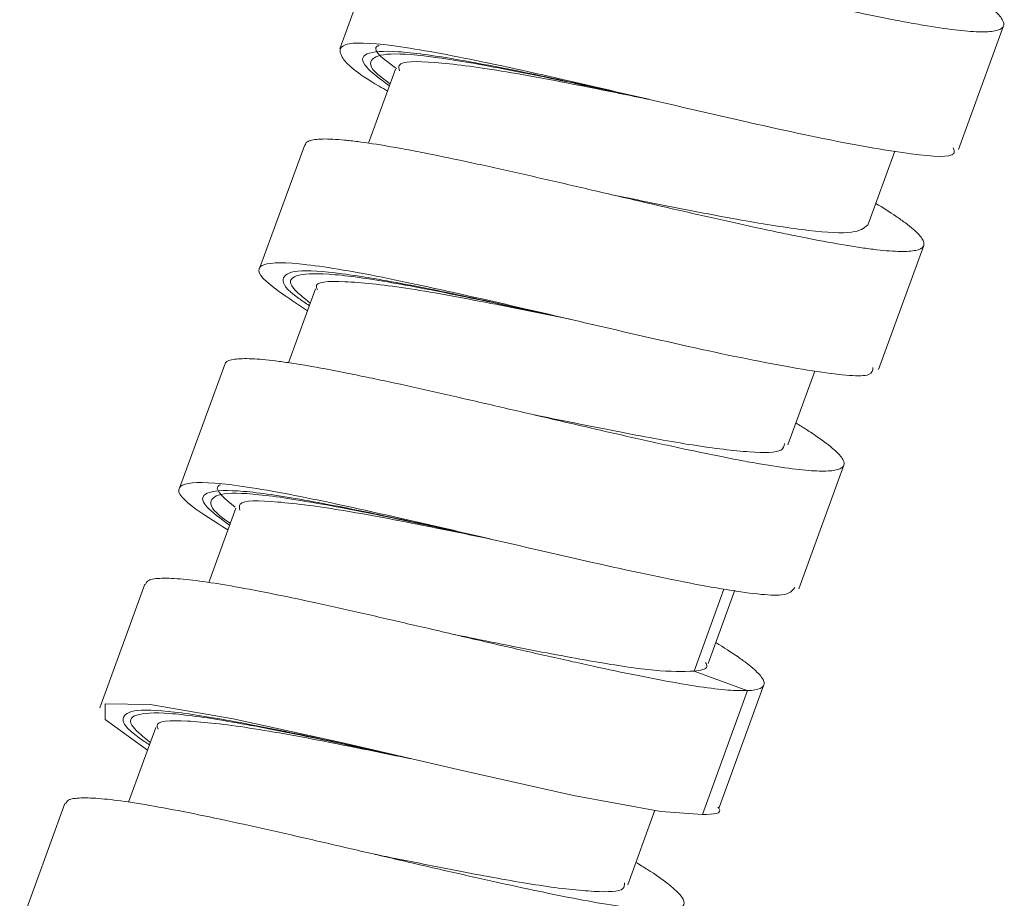
# Model space of a CAD drawing. Units: millimetres. Extents: x 30 to 184, y 110 to 219.
# Drawn here: x 148 to 152, y 155 to 158 of the extents above; entities that cross this region are included whole.
import ezdxf

# ---------------------------------------------------------------- set-up
doc = ezdxf.new("R2010")
doc.units = ezdxf.units.MM
doc.header["$MEASUREMENT"] = 0

# ---------------------------------------------------------------- blocks, each defined once
blk = doc.blocks.new('block 4841')
at = {"color": 7, "lineweight": 9, "true_color": 0xffffff}
blk.add_lwpolyline([(148.7555, 156.3267), (148.6028, 155.907)], dxfattribs=at)
blk = doc.blocks.new('block 4842')
at = {"color": 7, "lineweight": 9, "true_color": 0xffffff}
blk.add_lwpolyline([(148.4843, 155.5827), (148.3316, 155.163)], dxfattribs=at)
blk = doc.blocks.new('block 4878')
at = {"color": 7, "lineweight": 9, "true_color": 0xffffff}
blk.add_lwpolyline([(149.6542, 155.7355), (149.6545, 155.7354)], dxfattribs=at)
blk = doc.blocks.new('block 4914')
at = {"color": 7, "lineweight": 9, "true_color": 0xffffff}
blk.add_lwpolyline([(150.7019, 155.5691), (150.8546, 155.9888)], dxfattribs=at)
blk = doc.blocks.new('block 4915')
at = {"color": 7, "lineweight": 9, "true_color": 0xffffff}
blk.add_lwpolyline([(150.972, 156.3102), (151.1248, 156.7299)], dxfattribs=at)
blk = doc.blocks.new('block 4916')
at = {"color": 7, "lineweight": 9, "true_color": 0xffffff}
blk.add_lwpolyline([(151.2425, 157.0546), (151.3953, 157.4743)], dxfattribs=at)
blk = doc.blocks.new('block 4917')
at = {"color": 7, "lineweight": 9, "true_color": 0xffffff}
blk.add_lwpolyline([(151.5134, 157.7997), (151.6661, 158.2194)], dxfattribs=at)
blk = doc.blocks.new('block 4919')
at = {"color": 7, "lineweight": 9, "true_color": 0xffffff}
blk.add_lwpolyline([(149.5691, 158.5611), (149.4163, 158.1414)], dxfattribs=at)
blk = doc.blocks.new('block 4920')
at = {"color": 7, "lineweight": 9, "true_color": 0xffffff}
blk.add_lwpolyline([(149.2976, 157.8162), (149.1448, 157.3965)], dxfattribs=at)
blk = doc.blocks.new('block 4921')
at = {"color": 7, "lineweight": 9, "true_color": 0xffffff}
blk.add_lwpolyline([(149.0263, 157.0718), (148.8735, 156.6521)], dxfattribs=at)
blk = doc.blocks.new('block 4944')
at = {"color": 7, "lineweight": 9, "true_color": 0xffffff}
blk.add_lwpolyline([(149.9243, 156.4804), (149.9245, 156.4803)], dxfattribs=at)
blk = doc.blocks.new('block 4955')
at = {"color": 7, "lineweight": 9, "true_color": 0xffffff}
blk.add_lwpolyline([(150.3456, 157.6453), (150.3455, 157.6454)], dxfattribs=at)
blk = doc.blocks.new('block 4961')
at = {"color": 7, "lineweight": 9, "true_color": 0xffffff}
blk.add_lwpolyline([(150.3923, 155.3074), (150.4842, 155.5599)], dxfattribs=at)
blk = doc.blocks.new('block 4962')
at = {"color": 7, "lineweight": 9, "true_color": 0xffffff}
blk.add_lwpolyline([(149.064, 156.5847), (148.9721, 156.3324)], dxfattribs=at)
blk = doc.blocks.new('block 4963')
at = {"color": 7, "lineweight": 9, "true_color": 0xffffff}
blk.add_lwpolyline([(148.7929, 155.8407), (148.7009, 155.588)], dxfattribs=at)
blk = doc.blocks.new('block 5025')
at = {"color": 7, "lineweight": 9, "true_color": 0xffffff}
blk.add_lwpolyline([(150.6652, 156.0578), (150.7557, 156.3063)], dxfattribs=at)
blk = doc.blocks.new('block 5026')
at = {"color": 7, "lineweight": 9, "true_color": 0xffffff}
blk.add_lwpolyline([(150.9353, 156.7989), (151.0262, 157.0487)], dxfattribs=at)
blk = doc.blocks.new('block 5027')
at = {"color": 7, "lineweight": 9, "true_color": 0xffffff}
blk.add_lwpolyline([(151.2059, 157.5433), (151.2975, 157.7951)], dxfattribs=at)
blk = doc.blocks.new('block 5031')
at = {"color": 7, "lineweight": 9, "true_color": 0xffffff}
blk.add_lwpolyline([(149.6053, 158.0722), (149.514, 157.8214)], dxfattribs=at)
blk = doc.blocks.new('block 5032')
at = {"color": 7, "lineweight": 9, "true_color": 0xffffff}
blk.add_lwpolyline([(149.3341, 157.3278), (149.2429, 157.0773)], dxfattribs=at)
blk = doc.blocks.new('block 5411')
at = {"color": 7, "lineweight": 9, "true_color": 0xffffff}
blk.add_open_spline([(150.7985, 155.9656), (150.7779, 155.9656), (150.7573, 155.9656), (150.7314, 155.9675), (150.7047, 155.9695), (150.6724, 155.9735), (150.6363, 155.9789), (150.6017, 155.9841), (150.5636, 155.9906), (150.5224, 155.9982), (150.48, 156.006), (150.4343, 156.015), (150.386, 156.025), (150.3383, 156.0349), (150.2881, 156.0456), (150.2359, 156.0571), (150.1823, 156.0689), (150.1266, 156.0814), (150.0696, 156.0945), (150.0135, 156.1073), (149.9562, 156.1205), (149.8984, 156.1339), (149.8388, 156.1478), (149.7787, 156.1618), (149.7191, 156.1757), (149.6633, 156.1886), (149.608, 156.2014), (149.5537, 156.2139), (149.498, 156.2266), (149.4434, 156.239), (149.3906, 156.2507), (149.3366, 156.2627), (149.2845, 156.2739), (149.2353, 156.2842), (149.1844, 156.2947), (149.1365, 156.3042), (149.0923, 156.3124), (149.0516, 156.3199), (149.014, 156.3263), (148.9797, 156.3314), (148.9446, 156.3368), (148.9129, 156.3408), (148.8854, 156.3433), (148.8573, 156.3459), (148.8335, 156.3469), (148.8137, 156.3465), (148.7934, 156.346), (148.7772, 156.344), (148.7687, 156.3392), (148.7624, 156.3357), (148.7602, 156.3308), (148.7579, 156.3259)], degree=3, knots=[0, 0, 0, 0, 1, 1, 1, 2, 2, 2, 3, 3, 3, 4, 4, 4, 5, 5, 5, 6, 6, 6, 7, 7, 7, 8, 8, 8, 9, 9, 9, 10, 10, 10, 11, 11, 11, 12, 12, 12, 13, 13, 13, 14, 14, 14, 15, 15, 15, 16, 16, 16, 17, 17, 17, 17], dxfattribs=at)
blk = doc.blocks.new('block 5412')
at = {"color": 7, "lineweight": 9, "true_color": 0xffffff}
blk.add_open_spline([(150.42, 155.3833), (150.4336, 155.3751), (150.4472, 155.3668), (150.4595, 155.359), (150.4876, 155.3414), (150.5088, 155.3262), (150.5266, 155.3122), (150.545, 155.2978), (150.5598, 155.2847), (150.5695, 155.2735), (150.5792, 155.2624), (150.5838, 155.253), (150.5836, 155.2455), (150.5833, 155.2377), (150.5779, 155.2318), (150.5675, 155.2278), (150.5579, 155.224), (150.544, 155.2217), (150.526, 155.2209), (150.5076, 155.2201), (150.4849, 155.2209), (150.4581, 155.2231), (150.4307, 155.2254), (150.399, 155.2293), (150.3632, 155.2346), (150.3263, 155.2401), (150.285, 155.2472), (150.2401, 155.2555), (150.1988, 155.2633), (150.1544, 155.2721), (150.1077, 155.2818), (150.0598, 155.2918), (150.0094, 155.3026), (149.9571, 155.3142), (149.9038, 155.3259), (149.8487, 155.3384), (149.7922, 155.3513), (149.7341, 155.3645), (149.6746, 155.3783), (149.6148, 155.3922), (149.5582, 155.4054), (149.5012, 155.4186), (149.4447, 155.4318), (149.3865, 155.4453), (149.3288, 155.4586), (149.2723, 155.4716), (149.2171, 155.4842), (149.163, 155.4964), (149.1107, 155.508), (149.057, 155.5199), (149.0052, 155.531), (148.9562, 155.5412), (148.9076, 155.5513), (148.8616, 155.5603), (148.8192, 155.5681), (148.7754, 155.5762), (148.7353, 155.583), (148.6992, 155.5882), (148.6655, 155.5932), (148.6353, 155.5968), (148.6091, 155.5991), (148.5822, 155.6014), (148.5595, 155.6021), (148.5404, 155.6016), (148.5209, 155.601), (148.5051, 155.5991), (148.4971, 155.5943), (148.4915, 155.5909), (148.4897, 155.5862), (148.4878, 155.5814)], degree=3, knots=[0, 0, 0, 0, 1, 1, 1, 2, 2, 2, 3, 3, 3, 4, 4, 4, 5, 5, 5, 6, 6, 6, 7, 7, 7, 8, 8, 8, 9, 9, 9, 10, 10, 10, 11, 11, 11, 12, 12, 12, 13, 13, 13, 14, 14, 14, 15, 15, 15, 16, 16, 16, 17, 17, 17, 18, 18, 18, 19, 19, 19, 20, 20, 20, 21, 21, 21, 22, 22, 22, 23, 23, 23, 23], dxfattribs=at)
blk = doc.blocks.new('block 5416')
at = {"color": 7, "lineweight": 9, "true_color": 0xffffff}
blk.add_lwpolyline([(150.6457, 155.5458), (150.7985, 155.9656)], dxfattribs=at)
blk = doc.blocks.new('block 5420')
at = {"color": 7, "lineweight": 9, "true_color": 0xffffff}
blk.add_lwpolyline([(148.7648, 155.7636), (148.6216, 155.8677), (148.621, 155.9214), (148.7739, 155.9191), (149.0553, 155.8701), (149.4268, 155.7882), (149.8315, 155.6943), (150.2089, 155.6103), (150.5044, 155.5562), (150.6457, 155.5459)], dxfattribs=at)
blk = doc.blocks.new('block 5468')
at = {"color": 7, "lineweight": 9, "true_color": 0xffffff}
blk.add_open_spline([(148.7745, 155.7901), (148.7516, 155.8085), (148.7288, 155.8269), (148.717, 155.8412), (148.6992, 155.863), (148.7067, 155.8755), (148.7287, 155.8827), (148.7508, 155.8899), (148.7873, 155.8919), (148.8395, 155.8881), (148.8917, 155.8844), (148.9594, 155.8749), (149.0383, 155.8614), (149.1171, 155.848), (149.2069, 155.8306), (149.3038, 155.8106), (149.4005, 155.7906), (149.5043, 155.7679), (149.6071, 155.7458), (149.6133, 155.7444), (149.6195, 155.7431), (149.6257, 155.7418)], degree=3, knots=[0, 0, 0, 0, 1, 1, 1, 2, 2, 2, 3, 3, 3, 4, 4, 4, 5, 5, 5, 6, 6, 6, 7, 7, 7, 7], dxfattribs=at)
blk = doc.blocks.new('block 5542')
at = {"color": 7, "lineweight": 9, "true_color": 0xffffff}
blk.add_open_spline([(151.5038, 158.3627), (151.5123, 158.3575), (151.5208, 158.3523), (151.5288, 158.3473), (151.5433, 158.3382), (151.5563, 158.3297), (151.5683, 158.3215), (151.5929, 158.3048), (151.6137, 158.2894), (151.6295, 158.2759), (151.6375, 158.269), (151.6443, 158.2626), (151.6498, 158.2567), (151.6549, 158.2511), (151.6588, 158.2459), (151.6617, 158.2412), (151.6675, 158.2316), (151.6686, 158.2236), (151.6652, 158.2173), (151.6634, 158.2141), (151.6605, 158.2114), (151.6564, 158.209), (151.6525, 158.2067), (151.6474, 158.2048), (151.6413, 158.2034), (151.6288, 158.2003), (151.6118, 158.1989), (151.5904, 158.1991), (151.5795, 158.1992), (151.5675, 158.1997), (151.5543, 158.2007), (151.5414, 158.2016), (151.5274, 158.2029), (151.5123, 158.2046), (151.4815, 158.208), (151.4463, 158.2131), (151.4073, 158.2196), (151.3874, 158.2228), (151.3666, 158.2265), (151.3449, 158.2305), (151.3247, 158.2341), (151.3039, 158.2381), (151.2823, 158.2423), (151.2386, 158.2508), (151.1919, 158.2604), (151.1431, 158.2707), (151.1183, 158.276), (151.0929, 158.2815), (151.0669, 158.2871), (151.0406, 158.2929), (151.0137, 158.2989), (150.9864, 158.305), (150.9589, 158.3111), (150.931, 158.3174), (150.9027, 158.3239), (150.8737, 158.3305), (150.8443, 158.3372), (150.8146, 158.344), (150.7848, 158.3509), (150.7546, 158.3579), (150.7244, 158.3649), (150.6967, 158.3713), (150.6689, 158.3778), (150.6412, 158.3843), (150.5847, 158.3974), (150.5281, 158.4106), (150.4722, 158.4236), (150.4437, 158.4302), (150.4155, 158.4367), (150.3874, 158.4431), (150.3591, 158.4497), (150.331, 158.4561), (150.3033, 158.4624), (150.2468, 158.4752), (150.1917, 158.4875), (150.139, 158.4989), (150.1121, 158.5047), (150.0859, 158.5103), (150.0604, 158.5156), (150.0364, 158.5206), (150.0131, 158.5254), (149.9906, 158.5299), (149.9446, 158.5391), (149.9015, 158.5472), (149.8618, 158.5541), (149.8416, 158.5577), (149.8222, 158.5609), (149.8038, 158.5637), (149.786, 158.5665), (149.769, 158.569), (149.7529, 158.5711), (149.7202, 158.5754), (149.6913, 158.5784), (149.6667, 158.5798), (149.6541, 158.5805), (149.6427, 158.5808), (149.6325, 158.5806), (149.6224, 158.5805), (149.6135, 158.58), (149.6057, 158.579), (149.5897, 158.5771), (149.5782, 158.5735), (149.5733, 158.5675), (149.5716, 158.5654), (149.5707, 158.563), (149.5698, 158.5606)], degree=3, knots=[0, 0, 0, 0, 1, 1, 1, 2, 2, 2, 3, 3, 3, 4, 4, 4, 5, 5, 5, 6, 6, 6, 7, 7, 7, 8, 8, 8, 9, 9, 9, 10, 10, 10, 11, 11, 11, 12, 12, 12, 13, 13, 13, 14, 14, 14, 15, 15, 15, 16, 16, 16, 17, 17, 17, 18, 18, 18, 19, 19, 19, 20, 20, 20, 21, 21, 21, 22, 22, 22, 23, 23, 23, 24, 24, 24, 25, 25, 25, 26, 26, 26, 27, 27, 27, 28, 28, 28, 29, 29, 29, 30, 30, 30, 31, 31, 31, 32, 32, 32, 33, 33, 33, 34, 34, 34, 35, 35, 35, 35], dxfattribs=at)
blk = doc.blocks.new('block 5543')
at = {"color": 7, "lineweight": 9, "true_color": 0xffffff}
blk.add_open_spline([(151.233, 157.6177), (151.257, 157.6027), (151.281, 157.5877), (151.301, 157.5742), (151.3131, 157.566), (151.3236, 157.5584), (151.3333, 157.5512), (151.3431, 157.5438), (151.352, 157.5367), (151.3597, 157.5301), (151.3754, 157.5165), (151.3862, 157.5048), (151.3918, 157.4949), (151.3947, 157.4899), (151.3962, 157.4853), (151.3964, 157.4813), (151.3966, 157.4775), (151.3957, 157.4742), (151.3937, 157.4713), (151.3897, 157.4654), (151.3812, 157.461), (151.3684, 157.4583), (151.362, 157.4569), (151.3544, 157.4559), (151.3457, 157.4553), (151.337, 157.4547), (151.3271, 157.4544), (151.3162, 157.4546), (151.2939, 157.455), (151.2672, 157.457), (151.2361, 157.4606), (151.2202, 157.4624), (151.2032, 157.4646), (151.1852, 157.4672), (151.1682, 157.4697), (151.1502, 157.4725), (151.1313, 157.4757), (151.0929, 157.4821), (151.0507, 157.4898), (151.0058, 157.4987), (150.9829, 157.5031), (150.9592, 157.5079), (150.9349, 157.5129), (150.9114, 157.5177), (150.8873, 157.5228), (150.8627, 157.5281), (150.8126, 157.5388), (150.7601, 157.5503), (150.7061, 157.5624), (150.6786, 157.5686), (150.6507, 157.5749), (150.6224, 157.5813), (150.5945, 157.5877), (150.5662, 157.5942), (150.5377, 157.6007), (150.4796, 157.6141), (150.4204, 157.6279), (150.3612, 157.6417), (150.331, 157.6487), (150.3009, 157.6557), (150.2708, 157.6627), (150.2431, 157.6692), (150.2155, 157.6756), (150.188, 157.682), (150.1322, 157.6949), (150.077, 157.7076), (150.0232, 157.7197), (149.9959, 157.7259), (149.9689, 157.732), (149.9424, 157.7379), (149.9154, 157.7439), (149.8889, 157.7497), (149.8629, 157.7553), (149.8099, 157.7668), (149.7592, 157.7774), (149.7119, 157.7868), (149.6877, 157.7916), (149.6644, 157.7961), (149.6419, 157.8003), (149.6214, 157.8041), (149.6017, 157.8077), (149.5827, 157.8109), (149.5442, 157.8175), (149.5089, 157.8229), (149.4774, 157.827), (149.4614, 157.8291), (149.4463, 157.8308), (149.4322, 157.8322), (149.418, 157.8335), (149.4049, 157.8345), (149.3927, 157.8352), (149.368, 157.8364), (149.3475, 157.8361), (149.3323, 157.8339), (149.3246, 157.8328), (149.3182, 157.8312), (149.3126, 157.8293), (149.3074, 157.8275), (149.3028, 157.8254), (149.3012, 157.8222), (149.3001, 157.8201), (149.3004, 157.8175), (149.3006, 157.8149)], degree=3, knots=[0, 0, 0, 0, 1, 1, 1, 2, 2, 2, 3, 3, 3, 4, 4, 4, 5, 5, 5, 6, 6, 6, 7, 7, 7, 8, 8, 8, 9, 9, 9, 10, 10, 10, 11, 11, 11, 12, 12, 12, 13, 13, 13, 14, 14, 14, 15, 15, 15, 16, 16, 16, 17, 17, 17, 18, 18, 18, 19, 19, 19, 20, 20, 20, 21, 21, 21, 22, 22, 22, 23, 23, 23, 24, 24, 24, 25, 25, 25, 26, 26, 26, 27, 27, 27, 28, 28, 28, 29, 29, 29, 30, 30, 30, 31, 31, 31, 32, 32, 32, 33, 33, 33, 34, 34, 34, 34], dxfattribs=at)
blk = doc.blocks.new('block 5544')
at = {"color": 7, "lineweight": 9, "true_color": 0xffffff}
blk.add_open_spline([(150.9623, 156.8731), (150.9744, 156.8656), (150.9865, 156.858), (150.9977, 156.8509), (151.0111, 156.8423), (151.0232, 156.8342), (151.0344, 156.8264), (151.0572, 156.8106), (151.0762, 156.7962), (151.0908, 156.7833), (151.0983, 156.7768), (151.1045, 156.7707), (151.1096, 156.765), (151.1147, 156.7593), (151.1186, 156.7541), (151.1213, 156.7493), (151.1268, 156.7395), (151.1271, 156.7316), (151.1224, 156.7256), (151.12, 156.7225), (151.1163, 156.7199), (151.1113, 156.7177), (151.1067, 156.7157), (151.1011, 156.7141), (151.0945, 156.7129), (151.081, 156.7105), (151.0632, 156.7095), (151.0413, 156.7101), (151.0303, 156.7104), (151.0181, 156.711), (151.005, 156.7121), (150.9915, 156.7131), (150.9771, 156.7146), (150.9616, 156.7164), (150.93, 156.7201), (150.894, 156.7253), (150.8541, 156.732), (150.8337, 156.7355), (150.8123, 156.7393), (150.79, 156.7434), (150.7696, 156.7472), (150.7483, 156.7513), (150.7264, 156.7556), (150.6819, 156.7644), (150.6345, 156.7742), (150.585, 156.7848), (150.5598, 156.7902), (150.5341, 156.7958), (150.5079, 156.8016), (150.4815, 156.8074), (150.4547, 156.8133), (150.4275, 156.8194), (150.3722, 156.8319), (150.3151, 156.8449), (150.2571, 156.8583), (150.2276, 156.8651), (150.1979, 156.872), (150.168, 156.8789), (150.1396, 156.8855), (150.1111, 156.8922), (150.0826, 156.8988), (150.0246, 156.9123), (149.9665, 156.9258), (149.9093, 156.9391), (149.8801, 156.9458), (149.8512, 156.9525), (149.8225, 156.959), (149.7952, 156.9653), (149.7681, 156.9715), (149.7413, 156.9775), (149.687, 156.9898), (149.634, 157.0015), (149.5833, 157.0125), (149.5575, 157.0181), (149.5322, 157.0234), (149.5076, 157.0285), (149.4832, 157.0337), (149.4593, 157.0385), (149.4362, 157.0431), (149.3892, 157.0524), (149.3453, 157.0606), (149.3053, 157.0674), (149.2848, 157.0709), (149.2654, 157.074), (149.247, 157.0767), (149.2301, 157.0792), (149.2141, 157.0814), (149.1989, 157.0833), (149.1682, 157.0871), (149.1411, 157.0896), (149.118, 157.0906), (149.1063, 157.0911), (149.0956, 157.0913), (149.086, 157.091), (149.0763, 157.0907), (149.0677, 157.09), (149.0601, 157.0889), (149.0446, 157.0868), (149.033, 157.0832), (149.0292, 157.0767), (149.0282, 157.075), (149.0277, 157.0732), (149.0272, 157.0713)], degree=3, knots=[0, 0, 0, 0, 1, 1, 1, 2, 2, 2, 3, 3, 3, 4, 4, 4, 5, 5, 5, 6, 6, 6, 7, 7, 7, 8, 8, 8, 9, 9, 9, 10, 10, 10, 11, 11, 11, 12, 12, 12, 13, 13, 13, 14, 14, 14, 15, 15, 15, 16, 16, 16, 17, 17, 17, 18, 18, 18, 19, 19, 19, 20, 20, 20, 21, 21, 21, 22, 22, 22, 23, 23, 23, 24, 24, 24, 25, 25, 25, 26, 26, 26, 27, 27, 27, 28, 28, 28, 29, 29, 29, 30, 30, 30, 31, 31, 31, 32, 32, 32, 33, 33, 33, 34, 34, 34, 34], dxfattribs=at)
blk = doc.blocks.new('block 5545')
at = {"color": 7, "lineweight": 9, "true_color": 0xffffff}
blk.add_open_spline([(150.691, 156.1286), (150.7177, 156.1117), (150.7444, 156.0949), (150.7662, 156.0798), (150.7777, 156.0718), (150.7878, 156.0644), (150.7969, 156.0573), (150.8061, 156.0502), (150.8143, 156.0434), (150.8214, 156.037), (150.8359, 156.0241), (150.8458, 156.0127), (150.8508, 156.0032), (150.8534, 155.9983), (150.8547, 155.9939), (150.8547, 155.99), (150.8547, 155.9863), (150.8535, 155.9831), (150.8512, 155.9802), (150.8465, 155.9744), (150.8374, 155.9702), (150.8231, 155.968), (150.8158, 155.9668), (150.8071, 155.9662), (150.7984, 155.9655)], degree=3, knots=[0, 0, 0, 0, 1, 1, 1, 2, 2, 2, 3, 3, 3, 4, 4, 4, 5, 5, 5, 6, 6, 6, 7, 7, 7, 8, 8, 8, 8], dxfattribs=at)
blk = doc.blocks.new('block 5547')
at = {"color": 7, "lineweight": 9, "true_color": 0xffffff}
blk.add_open_spline([(150.6457, 155.5458), (150.6809, 155.5467), (150.7161, 155.5475), (150.7015, 155.5666), (150.7005, 155.5679), (150.6993, 155.5693), (150.6981, 155.5706)], degree=3, knots=[0, 0, 0, 0, 1, 1, 1, 2, 2, 2, 2], dxfattribs=at)
blk = doc.blocks.new('block 5548')
at = {"color": 7, "lineweight": 9, "true_color": 0xffffff}
blk.add_open_spline([(149.0371, 156.5109), (148.9919, 156.5391), (148.9468, 156.5673), (148.9171, 156.5898), (148.872, 156.624), (148.8625, 156.6453), (148.8771, 156.6578), (148.8917, 156.6702), (148.9303, 156.674), (148.9924, 156.6692), (149.0545, 156.6644), (149.1401, 156.651), (149.2435, 156.6312), (149.3468, 156.6114), (149.468, 156.5851), (149.5972, 156.5558), (149.7264, 156.5266), (149.8635, 156.4945), (149.9989, 156.463), (150.1342, 156.4316), (150.2678, 156.4008), (150.389, 156.3744), (150.5103, 156.3481), (150.6193, 156.3262), (150.7105, 156.3108), (150.8017, 156.2954), (150.8752, 156.2864), (150.9131, 156.2904), (150.9424, 156.2935), (150.9504, 156.3044), (150.9585, 156.3152)], degree=3, knots=[0, 0, 0, 0, 1, 1, 1, 2, 2, 2, 3, 3, 3, 4, 4, 4, 5, 5, 5, 6, 6, 6, 7, 7, 7, 8, 8, 8, 9, 9, 9, 10, 10, 10, 10], dxfattribs=at)
blk = doc.blocks.new('block 5549')
at = {"color": 7, "lineweight": 9, "true_color": 0xffffff}
blk.add_open_spline([(149.3072, 157.2538), (149.2521, 157.29), (149.197, 157.3261), (149.1678, 157.3528), (149.1354, 157.3824), (149.1348, 157.4004), (149.1592, 157.4093), (149.1837, 157.4182), (149.2331, 157.418), (149.3048, 157.4097), (149.3764, 157.4015), (149.4703, 157.3851), (149.5803, 157.3629), (149.6903, 157.3406), (149.8164, 157.3125), (149.9486, 157.2822), (150.0807, 157.2519), (150.2188, 157.2194), (150.353, 157.1884), (150.4872, 157.1574), (150.6174, 157.1277), (150.7332, 157.1034), (150.8491, 157.079), (150.9504, 157.0599), (151.0341, 157.0473), (151.1179, 157.0346), (151.1839, 157.0283), (151.2084, 157.0372), (151.2221, 157.0422), (151.2228, 157.0519), (151.2235, 157.0616)], degree=3, knots=[0, 0, 0, 0, 1, 1, 1, 2, 2, 2, 3, 3, 3, 4, 4, 4, 5, 5, 5, 6, 6, 6, 7, 7, 7, 8, 8, 8, 9, 9, 9, 10, 10, 10, 10], dxfattribs=at)
blk = doc.blocks.new('block 5550')
at = {"color": 7, "lineweight": 9, "true_color": 0xffffff}
blk.add_open_spline([(149.5784, 157.9983), (149.5688, 158.0038), (149.5591, 158.0093), (149.5501, 158.0145), (149.4687, 158.062), (149.4381, 158.0909), (149.4248, 158.1136), (149.4114, 158.1362), (149.4153, 158.1526), (149.4478, 158.1585), (149.4804, 158.1645), (149.5416, 158.16), (149.6228, 158.1483), (149.704, 158.1365), (149.8052, 158.1175), (149.921, 158.0931), (150.0368, 158.0688), (150.1672, 158.0391), (150.3015, 158.008), (150.4358, 157.9769), (150.5739, 157.9445), (150.7061, 157.9141), (150.8382, 157.8838), (150.9645, 157.8557), (151.0741, 157.8336), (151.1836, 157.8115), (151.2766, 157.7955), (151.3525, 157.7857), (151.4283, 157.7758), (151.4871, 157.7722), (151.4973, 157.7863), (151.501, 157.7914), (151.4983, 157.7988), (151.4957, 157.8063)], degree=3, knots=[0, 0, 0, 0, 1, 1, 1, 2, 2, 2, 3, 3, 3, 4, 4, 4, 5, 5, 5, 6, 6, 6, 7, 7, 7, 8, 8, 8, 9, 9, 9, 10, 10, 10, 11, 11, 11, 11], dxfattribs=at)
blk = doc.blocks.new('block 5566')
at = {"color": 7, "lineweight": 9, "true_color": 0xffffff}
blk.add_open_spline([(150.6172, 156.0316), (150.5779, 156.0305), (150.5386, 156.0295), (150.4822, 156.0347), (150.4268, 156.0397), (150.355, 156.0508), (150.2762, 156.0645), (150.196, 156.0784), (150.1085, 156.0949), (150.0163, 156.1131), (149.9478, 156.1267), (149.8766, 156.1412), (149.8054, 156.1557)], degree=3, knots=[0, 0, 0, 0, 1, 1, 1, 2, 2, 2, 3, 3, 3, 4, 4, 4, 4], dxfattribs=at)
blk = doc.blocks.new('block 5567')
at = {"color": 7, "lineweight": 9, "true_color": 0xffffff}
blk.add_open_spline([(150.3811, 155.3138), (150.3814, 155.3065), (150.3816, 155.2993), (150.3759, 155.2943), (150.364, 155.2836), (150.3261, 155.2825), (150.278, 155.2851), (150.2276, 155.2878), (150.166, 155.2945), (150.0926, 155.3055), (150.023, 155.316), (149.9429, 155.3304), (149.857, 155.3468), (149.7666, 155.3641), (149.6699, 155.3836), (149.5739, 155.4029), (149.5612, 155.4055), (149.5486, 155.408), (149.5359, 155.4106)], degree=3, knots=[0, 0, 0, 0, 1, 1, 1, 2, 2, 2, 3, 3, 3, 4, 4, 4, 5, 5, 5, 6, 6, 6, 6], dxfattribs=at)
blk = doc.blocks.new('block 5570')
at = {"color": 7, "lineweight": 9, "true_color": 0xffffff}
blk.add_lwpolyline([(150.7994, 155.9653), (150.6179, 156.0313)], dxfattribs=at)
blk = doc.blocks.new('block 5585')
at = {"color": 7, "lineweight": 9, "true_color": 0xffffff}
blk.add_open_spline([(149.0451, 156.533), (149.038, 156.5378), (149.0309, 156.5427), (149.0246, 156.5473), (148.9823, 156.5779), (148.9757, 156.5955), (148.9808, 156.6089), (148.9859, 156.6223), (149.0027, 156.6314), (149.0372, 156.6341), (149.0716, 156.6368), (149.1236, 156.633), (149.1889, 156.6245), (149.2541, 156.616), (149.3326, 156.6027), (149.4204, 156.586), (149.5082, 156.5693), (149.6054, 156.5491), (149.7068, 156.5274), (149.7783, 156.5121), (149.8519, 156.4961), (149.9255, 156.4801)], degree=3, knots=[0, 0, 0, 0, 1, 1, 1, 2, 2, 2, 3, 3, 3, 4, 4, 4, 5, 5, 5, 6, 6, 6, 7, 7, 7, 7], dxfattribs=at)
blk = doc.blocks.new('block 5586')
at = {"color": 7, "lineweight": 9, "true_color": 0xffffff}
blk.add_open_spline([(149.3165, 157.2796), (149.2939, 157.2977), (149.2713, 157.3158), (149.2594, 157.33), (149.2412, 157.3519), (149.2485, 157.3645), (149.2702, 157.3718), (149.292, 157.3791), (149.3282, 157.3812), (149.3801, 157.3775), (149.432, 157.3739), (149.4995, 157.3645), (149.5781, 157.3512), (149.6566, 157.3378), (149.7462, 157.3205), (149.8428, 157.3005), (149.9395, 157.2805), (150.0432, 157.2579), (150.1461, 157.2357), (150.1526, 157.2343), (150.1591, 157.233), (150.1655, 157.2316)], degree=3, knots=[0, 0, 0, 0, 1, 1, 1, 2, 2, 2, 3, 3, 3, 4, 4, 4, 5, 5, 5, 6, 6, 6, 7, 7, 7, 7], dxfattribs=at)
blk = doc.blocks.new('block 5587')
at = {"color": 7, "lineweight": 9, "true_color": 0xffffff}
blk.add_open_spline([(149.5874, 158.0231), (149.5772, 158.0302), (149.567, 158.0373), (149.5585, 158.0438), (149.5205, 158.0729), (149.516, 158.0897), (149.5238, 158.102), (149.5317, 158.1144), (149.5519, 158.1223), (149.5893, 158.1239), (149.6268, 158.1255), (149.6816, 158.1208), (149.7493, 158.1114), (149.8171, 158.1019), (149.8977, 158.0879), (149.9872, 158.0705), (150.0767, 158.0532), (150.1751, 158.0326), (150.2771, 158.0107), (150.3381, 157.9976), (150.4004, 157.984), (150.4627, 157.9705)], degree=3, knots=[0, 0, 0, 0, 1, 1, 1, 2, 2, 2, 3, 3, 3, 4, 4, 4, 5, 5, 5, 6, 6, 6, 7, 7, 7, 7], dxfattribs=at)
blk = doc.blocks.new('block 5630')
at = {"color": 7, "lineweight": 9, "true_color": 0xffffff}
blk.add_open_spline([(151.2048, 157.5437), (151.1924, 157.5337), (151.1799, 157.5238), (151.1507, 157.52), (151.1192, 157.5158), (151.0682, 157.5187), (151.0051, 157.5261), (150.9444, 157.5331), (150.8726, 157.5442), (150.7929, 157.5582), (150.7115, 157.5725), (150.6219, 157.5898), (150.5286, 157.6084), (150.4684, 157.6204), (150.4066, 157.6329), (150.3449, 157.6455)], degree=3, knots=[0, 0, 0, 0, 1, 1, 1, 2, 2, 2, 3, 3, 3, 4, 4, 4, 5, 5, 5, 5], dxfattribs=at)
blk = doc.blocks.new('block 5631')
at = {"color": 7, "lineweight": 9, "true_color": 0xffffff}
blk.add_open_spline([(150.9236, 156.8032), (150.9223, 156.7948), (150.921, 156.7865), (150.9115, 156.7811), (150.8953, 156.7721), (150.8552, 156.7717), (150.8045, 156.7752), (150.7515, 156.7788), (150.6869, 156.7866), (150.6113, 156.7985), (150.5396, 156.8097), (150.4581, 156.8246), (150.3709, 156.8415), (150.2791, 156.8593), (150.1811, 156.8792), (150.0854, 156.8984), (150.0833, 156.8989), (150.0811, 156.8993), (150.079, 156.8997)], degree=3, knots=[0, 0, 0, 0, 1, 1, 1, 2, 2, 2, 3, 3, 3, 4, 4, 4, 5, 5, 5, 6, 6, 6, 6], dxfattribs=at)
blk = doc.blocks.new('block 5632')
at = {"color": 7, "lineweight": 9, "true_color": 0xffffff}
blk.add_open_spline([(150.6557, 156.0614), (150.6583, 156.0564), (150.6609, 156.0515), (150.6605, 156.0475), (150.6595, 156.0373), (150.6383, 156.0344), (150.6171, 156.0315)], degree=3, knots=[0, 0, 0, 0, 1, 1, 1, 2, 2, 2, 2], dxfattribs=at)
blk = doc.blocks.new('block 5641')
at = {"color": 7, "lineweight": 9, "true_color": 0xffffff}
blk.add_open_spline([(149.0614, 156.5881), (149.0283, 156.6155), (148.9952, 156.6429), (149.0018, 156.6559), (149.0034, 156.6591), (149.0075, 156.6614), (149.0116, 156.6637)], degree=3, knots=[0, 0, 0, 0, 1, 1, 1, 2, 2, 2, 2], dxfattribs=at)
blk = doc.blocks.new('block 5642')
at = {"color": 7, "lineweight": 9, "true_color": 0xffffff}
blk.add_open_spline([(149.6102, 158.0745), (149.604, 158.0787), (149.5978, 158.0829), (149.592, 158.087), (149.5478, 158.1182), (149.529, 158.14), (149.5427, 158.1501), (149.5447, 158.1515), (149.5474, 158.1527), (149.5501, 158.154)], degree=3, knots=[0, 0, 0, 0, 1, 1, 1, 2, 2, 2, 3, 3, 3, 3], dxfattribs=at)
blk = doc.blocks.new('block 5647')
at = {"color": 7, "lineweight": 9, "true_color": 0xffffff}
blk.add_open_spline([(149.9256, 156.4801), (149.8631, 156.4928), (149.8006, 156.5055), (149.7394, 156.5178), (149.631, 156.5394), (149.5266, 156.5596), (149.4363, 156.5747), (149.346, 156.5898), (149.2698, 156.5997), (149.206, 156.6051), (149.1421, 156.6106), (149.0906, 156.6115), (149.0792, 156.5979), (149.0748, 156.5925), (149.0765, 156.5849), (149.0781, 156.5774)], degree=3, knots=[0, 0, 0, 0, 1, 1, 1, 2, 2, 2, 3, 3, 3, 4, 4, 4, 5, 5, 5, 5], dxfattribs=at)
blk = doc.blocks.new('block 5648')
at = {"color": 7, "lineweight": 9, "true_color": 0xffffff}
blk.add_open_spline([(149.6548, 155.7353), (149.5696, 155.7527), (149.4844, 155.77), (149.4026, 155.7861), (149.2961, 155.8071), (149.1954, 155.8259), (149.1107, 155.8389), (149.026, 155.852), (148.9574, 155.8591), (148.8998, 155.8623), (148.8421, 155.8655), (148.7954, 155.8647), (148.7973, 155.8462), (148.7976, 155.843), (148.7994, 155.8392), (148.8012, 155.8355)], degree=3, knots=[0, 0, 0, 0, 1, 1, 1, 2, 2, 2, 3, 3, 3, 4, 4, 4, 5, 5, 5, 5], dxfattribs=at)
blk = doc.blocks.new('block 5651')
at = {"color": 7, "lineweight": 9, "true_color": 0xffffff}
blk.add_open_spline([(149.9253, 156.4802), (149.8981, 156.4863), (149.8708, 156.4923), (149.8436, 156.4983), (149.7375, 156.5216), (149.6319, 156.5449), (149.5338, 156.5654), (149.4357, 156.5859), (149.3452, 156.6035), (149.2666, 156.6169), (149.188, 156.6303), (149.1213, 156.6394), (149.0708, 156.6426), (149.0203, 156.6458), (148.9859, 156.643), (148.9671, 156.6346), (148.9483, 156.6262), (148.9451, 156.6122), (148.966, 156.5893), (148.982, 156.5718), (149.0124, 156.549), (149.0427, 156.5263)], degree=3, knots=[0, 0, 0, 0, 1, 1, 1, 2, 2, 2, 3, 3, 3, 4, 4, 4, 5, 5, 5, 6, 6, 6, 7, 7, 7, 7], dxfattribs=at)
blk = doc.blocks.new('block 5652')
at = {"color": 7, "lineweight": 9, "true_color": 0xffffff}
blk.add_open_spline([(149.6525, 155.7358), (149.5684, 155.7545), (149.4843, 155.7732), (149.4032, 155.7908), (149.2996, 155.8133), (149.2008, 155.834), (149.1121, 155.8511), (149.0235, 155.8681), (148.9448, 155.8815), (148.8801, 155.8898), (148.8154, 155.8982), (148.7646, 155.9015), (148.7318, 155.8982), (148.699, 155.8949), (148.6843, 155.885), (148.6825, 155.8704), (148.6808, 155.8558), (148.6919, 155.8365), (148.7365, 155.8051), (148.7469, 155.7977), (148.7591, 155.7897), (148.7714, 155.7817)], degree=3, knots=[0, 0, 0, 0, 1, 1, 1, 2, 2, 2, 3, 3, 3, 4, 4, 4, 5, 5, 5, 6, 6, 6, 7, 7, 7, 7], dxfattribs=at)
blk = doc.blocks.new('block 5746')
at = {"color": 7, "lineweight": 9, "true_color": 0xffffff}
blk.add_open_spline([(150.4648, 157.97), (150.3976, 157.9837), (150.3304, 157.9973), (150.2649, 158.0104), (150.1569, 158.0319), (150.0534, 158.0518), (149.9644, 158.0663), (149.8755, 158.0809), (149.8011, 158.0902), (149.7388, 158.0951), (149.6766, 158.0999), (149.6264, 158.1004), (149.6181, 158.0856), (149.6152, 158.0806), (149.6173, 158.0738), (149.6193, 158.067)], degree=3, knots=[0, 0, 0, 0, 1, 1, 1, 2, 2, 2, 3, 3, 3, 4, 4, 4, 5, 5, 5, 5], dxfattribs=at)
blk = doc.blocks.new('block 5747')
at = {"color": 7, "lineweight": 9, "true_color": 0xffffff}
blk.add_open_spline([(150.1974, 157.2246), (150.1064, 157.2431), (150.0153, 157.2616), (149.9284, 157.2786), (149.8226, 157.2993), (149.7228, 157.3178), (149.6397, 157.3303), (149.5565, 157.3428), (149.4898, 157.3492), (149.4338, 157.3518), (149.3777, 157.3544), (149.3323, 157.3532), (149.3374, 157.3335), (149.3381, 157.3309), (149.3397, 157.3279), (149.3413, 157.3249)], degree=3, knots=[0, 0, 0, 0, 1, 1, 1, 2, 2, 2, 3, 3, 3, 4, 4, 4, 5, 5, 5, 5], dxfattribs=at)
blk = doc.blocks.new('block 5750')
at = {"color": 7, "lineweight": 9, "true_color": 0xffffff}
blk.add_open_spline([(150.4638, 157.9704), (150.4388, 157.9759), (150.4137, 157.9814), (150.3887, 157.9869), (150.2827, 158.0103), (150.177, 158.0336), (150.0789, 158.0541), (149.9806, 158.0746), (149.8898, 158.0924), (149.8109, 158.1059), (149.732, 158.1194), (149.665, 158.1286), (149.6142, 158.1318), (149.5634, 158.1351), (149.5287, 158.1325), (149.5096, 158.1242), (149.4906, 158.1159), (149.4871, 158.1019), (149.5076, 158.0793), (149.5235, 158.0616), (149.5541, 158.0386), (149.5847, 158.0156)], degree=3, knots=[0, 0, 0, 0, 1, 1, 1, 2, 2, 2, 3, 3, 3, 4, 4, 4, 5, 5, 5, 6, 6, 6, 7, 7, 7, 7], dxfattribs=at)
blk = doc.blocks.new('block 5751')
at = {"color": 7, "lineweight": 9, "true_color": 0xffffff}
blk.add_open_spline([(150.1954, 157.225), (150.112, 157.2435), (150.0286, 157.262), (149.9481, 157.2795), (149.8446, 157.302), (149.7458, 157.3228), (149.6569, 157.3399), (149.568, 157.357), (149.4891, 157.3704), (149.424, 157.3789), (149.359, 157.3873), (149.3078, 157.3908), (149.2747, 157.3876), (149.2417, 157.3844), (149.2266, 157.3746), (149.2246, 157.3601), (149.2225, 157.3456), (149.2335, 157.3265), (149.2776, 157.2952), (149.2882, 157.2876), (149.3008, 157.2794), (149.3134, 157.2711)], degree=3, knots=[0, 0, 0, 0, 1, 1, 1, 2, 2, 2, 3, 3, 3, 4, 4, 4, 5, 5, 5, 6, 6, 6, 7, 7, 7, 7], dxfattribs=at)
blk = doc.blocks.new('block 7080')
at = {"color": 7, "lineweight": 9, "true_color": 0xffffff}
blk.add_lwpolyline([(150.6172, 156.0315), (150.7185, 156.31)], dxfattribs=at)

msp = doc.modelspace()

# ---------------------------------------------------------------- block references
for name in ['block 5542', 'block 4919', 'block 4917', 'block 5550', 'block 5642', 'block 5750', 'block 5587', 'block 5746', 'block 5031', 'block 4920', 'block 5543', 'block 5027', 'block 5630', 'block 4955', 'block 4916', 'block 5549', 'block 5751', 'block 5586', 'block 5747', 'block 5032', 'block 5544', 'block 4921', 'block 5026', 'block 5631', 'block 4915', 'block 5548', 'block 5651', 'block 5641', 'block 5585', 'block 5647', 'block 4962', 'block 4944', 'block 5411', 'block 4841', 'block 7080', 'block 5025', 'block 5566', 'block 5545', 'block 5632', 'block 5570', 'block 4914', 'block 5416', 'block 5420', 'block 5652', 'block 5468', 'block 4963', 'block 5648', 'block 4878', 'block 4842', 'block 5412', 'block 4961', 'block 5547', 'block 5567']:
    msp.add_blockref(name, (0, 0))

doc.saveas('drawing.dxf')
